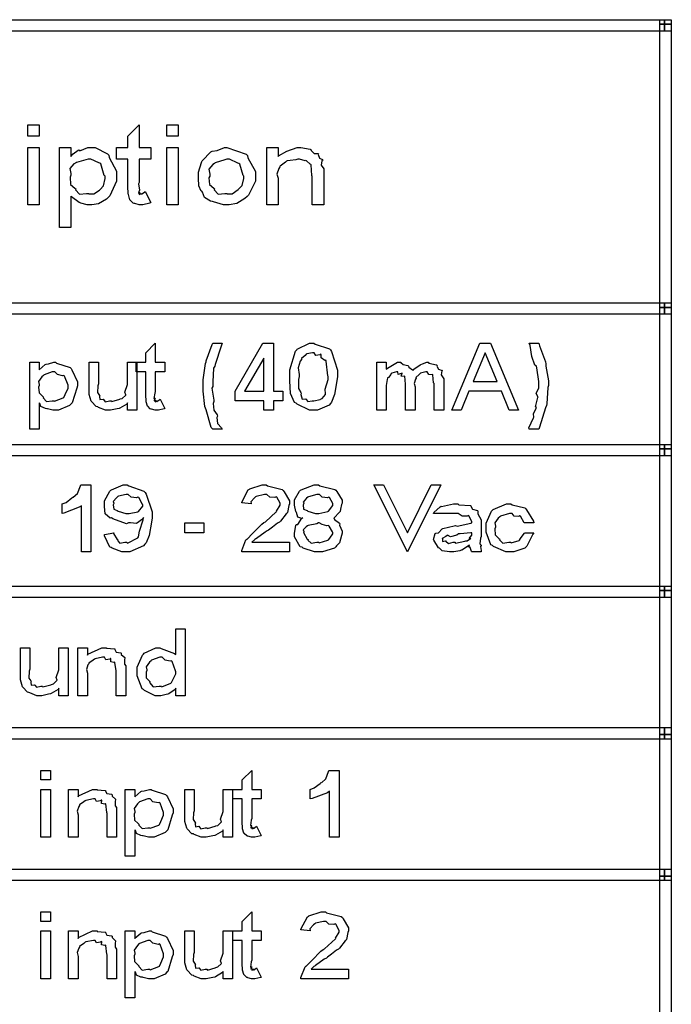
# Model space of a CAD drawing. Units: millimetres. Extents: x 0 to 420, y 0 to 297.
# Drawn here: x 266 to 278, y 147 to 165 of the extents above; entities that cross this region are included whole.
import ezdxf

# ---------------------------------------------------------------- set-up
doc = ezdxf.new("R2010")
doc.units = ezdxf.units.MM

msp = doc.modelspace()

# ---------------------------------------------------------------- linework, layer by layer
for points in [[(278.205, 165.206), (254.413, 165.206), (254.413, 165.418), (278.205, 165.418), (278.205, 165.206)], [(278.332, 165.418), (278.332, 165.334), (278.119, 165.334), (278.119, 165.418), (278.332, 165.418)], [(278.332, 165.206), (278.205, 165.206), (278.205, 165.418), (278.332, 165.418), (278.332, 165.206)], [(278.332, 165.334), (278.332, 160.084), (278.119, 160.084), (278.119, 165.334), (278.332, 165.334)], [(266.4, 163.257), (266.4, 163.467), (266.61, 163.467), (266.61, 163.257), (266.4, 163.257)], [(268.681, 163.048), (268.681, 162.833), (268.466, 162.833), (268.466, 162.403), (268.45, 162.378), (268.47, 162.258), (268.471, 162.254), (268.463, 162.243), (268.45, 162.2), (268.483, 162.216), (268.483, 162.216), (268.476, 162.209), (268.466, 162.175), (268.51, 162.199), (268.51, 162.199), (268.508, 162.196), (268.505, 162.181), (268.568, 162.227), (268.576, 162.232), (268.681, 162.028), (268.661, 162.018), (268.535, 161.989), (268.494, 161.989), (268.463, 161.989), (268.381, 162.009), (268.372, 162.012), (268.354, 162.014), (268.299, 162.072), (268.295, 162.078), (268.291, 162.078), (268.264, 162.177), (268.262, 162.188), (268.262, 162.188), (268.257, 162.333), (268.257, 162.381), (268.257, 162.833), (268.047, 162.833), (268.047, 163.048), (268.257, 163.048), (268.257, 163.257), (268.466, 163.467), (268.466, 163.048), (268.681, 163.048)], [(268.976, 163.257), (268.976, 163.467), (269.185, 163.467), (269.185, 163.257), (268.976, 163.257)], [(266.4, 161.989), (266.4, 163.048), (266.61, 163.048), (266.61, 161.989), (266.4, 161.989)], [(266.987, 163.048), (267.197, 163.048), (267.197, 162.882), (267.197, 162.882), (267.238, 162.931), (267.335, 162.998), (267.352, 163.004), (267.365, 162.986), (267.511, 163.048), (267.561, 163.048), (267.646, 163.048), (267.879, 162.929), (267.902, 162.904), (267.908, 162.865), (268.046, 162.61), (268.046, 162.524), (268.046, 162.425), (267.922, 162.152), (267.897, 162.127), (267.856, 162.093), (267.711, 162.007), (267.586, 161.989), (267.544, 161.989), (267.5, 161.989), (267.38, 162.017), (267.368, 162.023), (267.353, 162.027), (267.212, 162.135), (267.197, 162.149), (267.197, 161.565), (266.987, 161.565), (266.987, 163.048)], [(268.976, 161.989), (268.976, 163.048), (269.185, 163.048), (269.185, 161.989), (268.976, 161.989)], [(269.563, 162.53), (269.563, 162.594), (269.618, 162.769), (269.629, 162.789), (269.635, 162.803), (269.796, 162.971), (269.817, 162.982), (269.817, 162.982), (269.913, 162.996), (270.047, 163.048), (270.092, 163.048), (270.092, 163.048), (270.448, 162.924), (270.472, 162.899), (270.48, 162.857), (270.621, 162.604), (270.621, 162.519), (270.621, 162.424), (270.492, 162.164), (270.467, 162.138), (270.425, 162.101), (270.273, 162.009), (270.136, 161.989), (270.092, 161.989), (270.025, 161.989), (269.844, 162.041), (269.822, 162.05), (269.784, 162.056), (269.677, 162.123), (269.64, 162.218), (269.629, 162.237), (269.615, 162.237), (269.572, 162.341), (269.563, 162.483), (269.563, 162.53)], [(271.891, 161.989), (271.675, 161.989), (271.675, 162.513), (271.663, 162.528), (271.652, 162.725), (271.648, 162.734), (271.634, 162.739), (271.565, 162.803), (271.555, 162.805), (271.542, 162.801), (271.439, 162.833), (271.406, 162.833), (271.371, 162.823), (271.266, 162.805), (271.211, 162.801), (271.196, 162.794), (271.179, 162.78), (271.08, 162.701), (271.075, 162.689), (271.056, 162.66), (271.018, 162.557), (271.042, 162.479), (271.042, 162.453), (271.042, 161.989), (270.832, 161.989), (270.832, 163.048), (271.042, 163.048), (271.042, 162.882), (271.051, 162.895), (271.202, 162.983), (271.396, 163.048), (271.461, 163.048), (271.461, 163.048), (271.634, 163.02), (271.648, 163.014), (271.651, 162.994), (271.71, 162.938), (271.78, 162.94), (271.791, 162.932), (271.784, 162.917), (271.809, 162.85), (271.866, 162.827), (271.868, 162.816), (271.853, 162.804), (271.842, 162.721), (271.891, 162.652), (271.891, 162.629), (271.891, 161.989)], [(267.197, 162.535), (267.182, 162.498), (267.193, 162.363), (267.274, 162.295), (267.291, 162.281), (267.285, 162.264), (267.361, 162.184), (267.485, 162.199), (267.528, 162.199), (267.53, 162.19), (267.623, 162.19), (267.729, 162.26), (267.743, 162.27), (267.743, 162.27), (267.802, 162.337), (267.831, 162.473), (267.831, 162.519), (267.818, 162.531), (267.752, 162.743), (267.737, 162.756), (267.718, 162.764), (267.566, 162.833), (267.517, 162.833), (267.478, 162.822), (267.3, 162.769), (267.285, 162.756), (267.253, 162.743), (267.18, 162.658), (267.197, 162.567), (267.197, 162.535)], [(269.772, 162.519), (269.757, 162.485), (269.767, 162.36), (269.846, 162.295), (269.861, 162.281), (269.855, 162.262), (269.927, 162.184), (270.051, 162.199), (270.092, 162.199), (270.095, 162.189), (270.19, 162.193), (270.297, 162.268), (270.313, 162.281), (270.313, 162.281), (270.376, 162.346), (270.406, 162.476), (270.406, 162.519), (270.394, 162.53), (270.328, 162.738), (270.313, 162.75), (270.293, 162.76), (270.142, 162.833), (270.092, 162.833), (270.054, 162.822), (269.876, 162.764), (269.861, 162.75), (269.829, 162.736), (269.756, 162.647), (269.772, 162.552), (269.772, 162.519)], [(278.205, 159.957), (254.413, 159.957), (254.413, 160.169), (278.205, 160.169), (278.205, 159.957)], [(278.332, 160.084), (278.332, 157.46), (278.119, 157.46), (278.119, 160.084), (278.332, 160.084)], [(278.332, 159.957), (278.205, 159.957), (278.205, 160.169), (278.332, 160.169), (278.332, 159.957)], [(268.939, 159.067), (268.939, 158.89), (268.763, 158.89), (268.763, 158.527), (268.753, 158.496), (268.739, 158.397), (268.763, 158.4), (268.763, 158.4), (268.755, 158.39), (268.745, 158.355), (268.773, 158.367), (268.773, 158.367), (268.768, 158.361), (268.763, 158.335), (268.791, 158.355), (268.801, 158.355), (268.798, 158.354), (268.794, 158.34), (268.845, 158.379), (268.851, 158.383), (268.939, 158.212), (268.928, 158.204), (268.82, 158.179), (268.784, 158.179), (268.76, 158.179), (268.692, 158.198), (268.685, 158.201), (268.669, 158.204), (268.622, 158.251), (268.619, 158.256), (268.616, 158.256), (268.593, 158.336), (268.592, 158.344), (268.592, 158.344), (268.586, 158.465), (268.586, 158.504), (268.586, 158.89), (268.41, 158.89), (268.41, 159.067), (268.586, 159.067), (268.586, 159.243), (268.763, 159.419), (268.763, 159.067), (268.939, 159.067)], [(270.004, 157.826), (269.828, 157.826), (269.799, 157.858), (269.704, 158.185), (269.695, 158.218), (269.684, 158.25), (269.651, 158.532), (269.651, 158.626), (269.651, 158.739), (269.697, 159.042), (269.706, 159.078), (269.709, 159.093), (269.815, 159.395), (269.828, 159.419), (270.004, 159.419), (269.987, 159.363), (269.872, 159.025), (269.866, 158.995), (269.841, 158.956), (269.828, 158.704), (269.828, 158.62), (269.812, 158.59), (269.846, 158.364), (269.85, 158.339), (269.837, 158.305), (269.851, 158.181), (269.908, 158.091), (269.916, 158.069), (269.902, 158.044), (269.914, 157.935), (269.993, 157.853), (270.004, 157.826)], [(270.777, 158.179), (270.777, 158.355), (270.242, 158.355), (270.242, 158.532), (270.755, 159.419), (270.954, 159.419), (270.954, 158.532), (271.13, 158.532), (271.13, 158.355), (270.954, 158.355), (270.954, 158.179), (270.777, 158.179)], [(271.702, 159.419), (271.727, 159.404), (271.991, 159.319), (272.011, 159.298), (272.028, 159.269), (272.143, 158.919), (272.143, 158.802), (272.128, 158.722), (272.086, 158.471), (272.033, 158.331), (272.011, 158.306), (271.987, 158.274), (271.772, 158.179), (271.702, 158.179), (271.621, 158.179), (271.396, 158.29), (271.377, 158.311), (271.346, 158.324), (271.271, 158.486), (271.255, 158.723), (271.255, 158.802), (271.255, 158.926), (271.366, 159.273), (271.388, 159.298), (271.395, 159.313), (271.625, 159.419), (271.702, 159.419)], [(275.5, 158.179), (275.323, 158.179), (275.18, 158.532), (274.579, 158.532), (274.436, 158.179), (274.26, 158.179), (274.783, 159.419), (274.982, 159.419), (275.5, 158.179)], [(275.697, 157.826), (275.691, 157.851), (275.779, 158.039), (275.785, 158.052), (275.785, 158.052), (275.775, 158.109), (275.826, 158.218), (275.829, 158.234), (275.814, 158.243), (275.859, 158.413), (275.862, 158.427), (275.857, 158.427), (275.826, 158.492), (275.873, 158.588), (275.873, 158.62), (275.873, 158.714), (275.84, 158.966), (275.835, 158.995), (275.803, 159.015), (275.744, 159.176), (275.713, 159.378), (275.697, 159.419), (275.873, 159.419), (275.887, 159.375), (275.997, 159.073), (276.005, 159.039), (276.003, 158.994), (276.055, 158.726), (276.055, 158.637), (276.04, 158.6), (276.022, 158.3), (276.016, 158.267), (275.997, 158.223), (275.89, 157.862), (275.873, 157.826), (275.697, 157.826)], [(271.702, 159.243), (271.681, 159.243), (271.574, 159.221), (271.564, 159.216), (271.542, 159.196), (271.474, 159.135), (271.477, 159.12), (271.476, 159.116), (271.451, 159.085), (271.414, 158.962), (271.432, 158.842), (271.432, 158.802), (271.418, 158.75), (271.418, 158.579), (271.463, 158.507), (271.47, 158.493), (271.463, 158.47), (271.485, 158.386), (271.555, 158.389), (271.564, 158.383), (271.56, 158.379), (271.589, 158.338), (271.673, 158.355), (271.702, 158.355), (271.702, 158.354), (271.819, 158.379), (271.829, 158.383), (271.829, 158.383), (271.855, 158.397), (271.917, 158.471), (271.922, 158.482), (271.922, 158.482), (271.915, 158.572), (271.966, 158.746), (271.966, 158.802), (271.965, 158.817), (271.933, 159.091), (271.928, 159.105), (271.909, 159.103), (271.842, 159.147), (271.837, 159.211), (271.829, 159.216), (271.813, 159.203), (271.74, 159.195), (271.711, 159.243), (271.702, 159.243)], [(275.103, 158.714), (274.882, 159.243), (274.656, 158.714), (275.103, 158.714)], [(266.435, 159.067), (266.611, 159.067), (266.611, 158.929), (266.61, 158.93), (266.724, 159.028), (266.738, 159.034), (266.738, 159.034), (266.782, 159.041), (266.882, 159.067), (266.914, 159.067), (266.932, 159.052), (267.182, 158.97), (267.201, 158.951), (267.216, 158.926), (267.323, 158.706), (267.323, 158.631), (267.307, 158.587), (267.221, 158.316), (267.201, 158.295), (267.175, 158.266), (266.971, 158.179), (266.904, 158.179), (266.866, 158.179), (266.766, 158.203), (266.755, 158.206), (266.726, 158.209), (266.644, 158.248), (266.624, 158.305), (266.611, 158.317), (266.611, 157.826), (266.435, 157.826), (266.435, 159.067)], [(268.247, 158.179), (268.247, 158.317), (268.236, 158.294), (268.108, 158.218), (268.093, 158.212), (268.059, 158.204), (267.931, 158.179), (267.889, 158.179), (267.841, 158.179), (267.709, 158.23), (267.696, 158.24), (267.668, 158.245), (267.58, 158.338), (267.574, 158.344), (267.574, 158.344), (267.536, 158.473), (267.536, 158.515), (267.536, 159.067), (267.712, 159.067), (267.712, 158.67), (267.699, 158.632), (267.694, 158.506), (267.73, 158.452), (267.735, 158.444), (267.727, 158.43), (267.737, 158.375), (267.798, 158.383), (267.806, 158.378), (267.803, 158.375), (267.834, 158.336), (267.916, 158.355), (267.944, 158.355), (267.955, 158.342), (268.103, 158.383), (268.115, 158.389), (268.115, 158.389), (268.15, 158.398), (268.214, 158.459), (268.22, 158.466), (268.22, 158.466), (268.197, 158.514), (268.247, 158.656), (268.247, 158.703), (268.247, 159.067), (268.423, 159.067), (268.423, 158.179), (268.247, 158.179)], [(270.777, 158.532), (270.777, 159.144), (270.419, 158.532), (270.777, 158.532)], [(272.87, 159.067), (273.047, 159.067), (273.047, 158.94), (273.066, 158.956), (273.254, 159.067), (273.317, 159.067), (273.315, 159.065), (273.36, 159.027), (273.449, 159.007), (273.46, 158.995), (273.464, 158.976), (273.535, 158.929), (273.559, 158.929), (273.556, 158.937), (273.675, 159.023), (273.686, 159.028), (273.686, 159.028), (273.717, 159.039), (273.796, 159.067), (273.824, 159.067), (273.834, 159.052), (273.978, 159.017), (273.989, 159.006), (273.984, 158.995), (274.017, 158.937), (274.083, 158.918), (274.088, 158.912), (274.076, 158.907), (274.067, 158.837), (274.116, 158.762), (274.116, 158.736), (274.116, 158.179), (273.934, 158.179), (273.934, 158.675), (273.919, 158.685), (273.911, 158.835), (273.907, 158.84), (273.897, 158.832), (273.838, 158.839), (273.802, 158.89), (273.791, 158.89), (273.777, 158.89), (273.684, 158.863), (273.675, 158.857), (273.656, 158.839), (273.597, 158.783), (273.603, 158.776), (273.603, 158.774), (273.587, 158.752), (273.561, 158.671), (273.581, 158.613), (273.581, 158.593), (273.581, 158.179), (273.405, 158.179), (273.405, 158.653), (273.404, 158.664), (273.391, 158.808), (273.389, 158.813), (273.376, 158.806), (273.324, 158.812), (273.34, 158.868), (273.339, 158.868), (273.325, 158.857), (273.268, 158.843), (273.263, 158.89), (273.262, 158.89), (273.233, 158.89), (273.149, 158.863), (273.14, 158.857), (273.13, 158.838), (273.086, 158.783), (273.069, 158.779), (273.069, 158.774), (273.063, 158.747), (273.047, 158.635), (273.047, 158.598), (273.047, 158.179), (272.87, 158.179), (272.87, 159.067)], [(266.611, 158.637), (266.597, 158.608), (266.607, 158.499), (266.675, 158.434), (266.689, 158.422), (266.684, 158.407), (266.747, 158.342), (266.851, 158.355), (266.887, 158.355), (266.894, 158.346), (267.056, 158.407), (267.069, 158.416), (267.069, 158.416), (267.091, 158.471), (267.146, 158.587), (267.146, 158.626), (267.145, 158.641), (267.081, 158.813), (267.069, 158.824), (267.043, 158.816), (266.947, 158.838), (266.898, 158.89), (266.882, 158.89), (266.854, 158.89), (266.701, 158.835), (266.689, 158.824), (266.662, 158.799), (266.597, 158.711), (266.611, 158.656), (266.611, 158.637)], [(278.205, 157.333), (254.413, 157.333), (254.413, 157.544), (278.205, 157.544), (278.205, 157.333)], [(278.332, 157.333), (278.205, 157.333), (278.205, 157.544), (278.332, 157.544), (278.332, 157.333)], [(278.332, 157.46), (278.332, 154.835), (278.119, 154.835), (278.119, 157.46), (278.332, 157.46)], [(267.571, 155.554), (267.394, 155.554), (267.394, 156.408), (267.353, 156.379), (267.069, 156.273), (267.036, 156.265), (267.036, 156.442), (267.036, 156.442), (267.109, 156.468), (267.216, 156.553), (267.234, 156.568), (267.242, 156.564), (267.323, 156.636), (267.376, 156.774), (267.383, 156.795), (267.571, 156.795), (267.571, 155.554)], [(267.82, 155.874), (267.996, 155.907), (267.987, 155.896), (268.058, 155.783), (268.068, 155.774), (268.064, 155.766), (268.106, 155.714), (268.197, 155.731), (268.228, 155.731), (268.25, 155.717), (268.442, 155.813), (268.454, 155.83), (268.454, 155.83), (268.473, 155.936), (268.538, 156.149), (268.542, 156.193), (268.524, 156.159), (268.415, 156.079), (268.304, 156.089), (268.266, 156.089), (268.228, 156.074), (267.974, 156.167), (267.952, 156.182), (267.927, 156.178), (267.836, 156.261), (267.82, 156.393), (267.82, 156.436), (267.82, 156.501), (267.921, 156.678), (267.941, 156.695), (267.951, 156.705), (268.17, 156.795), (268.244, 156.795), (268.272, 156.779), (268.553, 156.676), (268.575, 156.651), (268.593, 156.625), (268.707, 156.294), (268.707, 156.182), (268.692, 156.104), (268.649, 155.859), (268.592, 155.722), (268.569, 155.697), (268.542, 155.662), (268.29, 155.554), (268.206, 155.554), (268.141, 155.554), (267.963, 155.619), (267.947, 155.631), (267.919, 155.639), (267.824, 155.848), (267.82, 155.874)], [(271.253, 155.731), (271.253, 155.554), (270.365, 155.554), (270.368, 155.576), (270.445, 155.773), (270.459, 155.791), (270.464, 155.791), (270.568, 155.896), (270.738, 156.068), (270.778, 156.1), (270.805, 156.109), (271.007, 156.295), (271.016, 156.304), (271.011, 156.307), (271.076, 156.417), (271.076, 156.453), (271.076, 156.453), (271.016, 156.568), (271.005, 156.574), (270.981, 156.561), (270.887, 156.568), (270.834, 156.618), (270.817, 156.618), (270.788, 156.618), (270.635, 156.582), (270.624, 156.574), (270.601, 156.552), (270.535, 156.483), (270.542, 156.453), (270.542, 156.442), (270.365, 156.464), (270.368, 156.476), (270.488, 156.705), (270.509, 156.717), (270.517, 156.721), (270.746, 156.795), (270.822, 156.795), (270.846, 156.779), (271.117, 156.707), (271.137, 156.69), (271.151, 156.668), (271.253, 156.498), (271.253, 156.442), (271.237, 156.411), (271.215, 156.284), (271.208, 156.271), (271.189, 156.257), (271.082, 156.12), (271.065, 156.105), (271.031, 156.083), (270.934, 156.012), (270.863, 155.957), (270.839, 155.94), (270.801, 155.92), (270.637, 155.803), (270.63, 155.796), (270.61, 155.781), (270.555, 155.733), (270.558, 155.731), (270.558, 155.731), (271.253, 155.731)], [(271.497, 156.182), (271.481, 156.174), (271.404, 156.195), (271.381, 156.281), (271.375, 156.293), (271.367, 156.302), (271.342, 156.419), (271.342, 156.458), (271.342, 156.517), (271.439, 156.68), (271.458, 156.695), (271.468, 156.705), (271.707, 156.795), (271.789, 156.795), (271.815, 156.779), (272.095, 156.711), (272.114, 156.695), (272.128, 156.673), (272.23, 156.512), (272.23, 156.458), (272.217, 156.432), (272.195, 156.345), (272.191, 156.304), (272.185, 156.293), (272.168, 156.279), (272.086, 156.189), (272.075, 156.182), (272.085, 156.153), (272.179, 156.085), (272.185, 156.072), (272.181, 156.047), (272.23, 155.939), (272.23, 155.901), (272.217, 155.856), (272.176, 155.718), (272.126, 155.663), (272.108, 155.648), (272.084, 155.624), (271.866, 155.554), (271.794, 155.554), (271.717, 155.554), (271.505, 155.623), (271.485, 155.637), (271.45, 155.646), (271.342, 155.834), (271.342, 155.896), (271.342, 155.896), (271.37, 156.049), (271.375, 156.061), (271.406, 156.061), (271.483, 156.176), (271.497, 156.182)], [(273.439, 155.554), (272.817, 156.795), (272.993, 156.795), (273.439, 155.907), (273.88, 156.795), (274.057, 156.795), (273.439, 155.554), (273.439, 155.554)], [(268.531, 156.43), (268.529, 156.432), (268.456, 156.56), (268.442, 156.568), (268.417, 156.557), (268.317, 156.567), (268.262, 156.618), (268.244, 156.618), (268.221, 156.618), (268.079, 156.586), (268.068, 156.579), (268.046, 156.557), (267.983, 156.487), (267.996, 156.458), (267.996, 156.447), (267.985, 156.426), (267.992, 156.342), (268.059, 156.317), (268.074, 156.309), (268.074, 156.309), (268.218, 156.265), (268.266, 156.265), (268.276, 156.265), (268.44, 156.298), (268.454, 156.304), (268.454, 156.304), (268.531, 156.399), (268.531, 156.43)], [(271.518, 156.447), (271.508, 156.426), (271.513, 156.345), (271.578, 156.317), (271.59, 156.309), (271.59, 156.309), (271.735, 156.265), (271.783, 156.265), (271.795, 156.265), (271.964, 156.302), (271.976, 156.309), (271.976, 156.309), (272.053, 156.413), (272.053, 156.447), (272.053, 156.447), (271.993, 156.561), (271.982, 156.568), (271.957, 156.557), (271.86, 156.567), (271.807, 156.618), (271.789, 156.618), (271.76, 156.618), (271.603, 156.576), (271.59, 156.568), (271.568, 156.546), (271.505, 156.477), (271.518, 156.455), (271.518, 156.447)], [(274.096, 156.265), (273.919, 156.265), (273.926, 156.28), (274.046, 156.39), (274.062, 156.398), (274.068, 156.393), (274.295, 156.442), (274.371, 156.442), (274.393, 156.426), (274.608, 156.41), (274.619, 156.403), (274.615, 156.399), (274.643, 156.345), (274.736, 156.32), (274.746, 156.309), (274.746, 156.258), (274.806, 156.144), (274.806, 156.105), (274.806, 155.84), (274.796, 155.809), (274.783, 155.704), (274.806, 155.679), (274.806, 155.67), (274.792, 155.653), (274.806, 155.579), (274.806, 155.554), (274.63, 155.554), (274.627, 155.56), (274.605, 155.633), (274.603, 155.642), (274.59, 155.641), (274.555, 155.65), (274.592, 155.674), (274.592, 155.675), (274.561, 155.66), (274.477, 155.606), (274.447, 155.586), (274.437, 155.582), (274.409, 155.575), (274.302, 155.554), (274.266, 155.554), (274.221, 155.554), (274.085, 155.571), (274.046, 155.609), (274.035, 155.62), (274.013, 155.626), (273.926, 155.769), (273.919, 155.785), (273.919, 155.785), (273.955, 155.893), (273.963, 155.901), (273.963, 155.9), (274.014, 155.906), (274.082, 155.98), (274.096, 155.984), (274.096, 155.984), (274.306, 156.036), (274.333, 156.039), (274.363, 156.032), (274.616, 156.085), (274.63, 156.089), (274.63, 156.116), (274.63, 156.116), (274.579, 156.221), (274.57, 156.227), (274.546, 156.214), (274.451, 156.215), (274.382, 156.265), (274.36, 156.265), (274.334, 156.265), (274.225, 156.265), (274.189, 156.265), (274.166, 156.265), (274.112, 156.265), (274.096, 156.265)], [(275.784, 156.089), (275.607, 156.089), (275.603, 156.089), (275.535, 156.214), (275.525, 156.221), (275.504, 156.21), (275.42, 156.215), (275.378, 156.265), (275.365, 156.265), (275.333, 156.265), (275.163, 156.215), (275.15, 156.204), (275.123, 156.18), (275.059, 156.091), (275.072, 156.032), (275.072, 156.012), (275.059, 155.981), (275.068, 155.867), (275.136, 155.802), (275.15, 155.791), (275.145, 155.779), (275.209, 155.717), (275.32, 155.731), (275.359, 155.731), (275.362, 155.723), (275.508, 155.764), (275.519, 155.769), (275.519, 155.769), (275.537, 155.799), (275.601, 155.892), (275.607, 155.907), (275.784, 155.907), (275.761, 155.879), (275.653, 155.659), (275.635, 155.642), (275.614, 155.62), (275.414, 155.554), (275.348, 155.554), (275.265, 155.554), (275.037, 155.65), (275.017, 155.67), (274.987, 155.681), (274.896, 155.92), (274.896, 156.001), (274.896, 156.082), (274.997, 156.307), (275.017, 156.326), (275.028, 156.339), (275.276, 156.442), (275.359, 156.442), (275.378, 156.426), (275.618, 156.369), (275.635, 156.353), (275.648, 156.331), (275.775, 156.119), (275.784, 156.089)], [(269.312, 155.907), (269.312, 156.089), (269.665, 156.089), (269.665, 155.907), (269.312, 155.907)], [(271.518, 155.918), (271.51, 155.91), (271.582, 155.788), (271.596, 155.78), (271.592, 155.77), (271.651, 155.715), (271.758, 155.731), (271.794, 155.731), (271.802, 155.718), (271.964, 155.768), (271.976, 155.774), (271.976, 155.774), (271.998, 155.806), (272.053, 155.886), (272.053, 155.912), (272.052, 155.926), (271.988, 156.032), (271.976, 156.039), (271.947, 156.038), (271.858, 156.06), (271.805, 156.089), (271.789, 156.089), (271.757, 156.074), (271.596, 156.043), (271.585, 156.034), (271.561, 156.02), (271.503, 155.962), (271.518, 155.929), (271.518, 155.918)], [(274.63, 155.907), (274.616, 155.907), (274.415, 155.887), (274.388, 155.885), (274.357, 155.861), (274.236, 155.831), (274.181, 155.86), (274.173, 155.857), (274.152, 155.84), (274.082, 155.799), (274.096, 155.808), (274.096, 155.808), (274.088, 155.795), (274.087, 155.745), (274.145, 155.757), (274.156, 155.752), (274.153, 155.749), (274.199, 155.711), (274.286, 155.731), (274.316, 155.731), (274.33, 155.717), (274.503, 155.754), (274.52, 155.758), (274.52, 155.758), (274.547, 155.757), (274.61, 155.803), (274.614, 155.808), (274.607, 155.803), (274.582, 155.802), (274.63, 155.86), (274.63, 155.879), (274.63, 155.907)], [(278.205, 154.708), (254.413, 154.708), (254.413, 154.919), (278.205, 154.919), (278.205, 154.708)], [(278.332, 154.835), (278.332, 152.168), (278.119, 152.168), (278.119, 154.835), (278.332, 154.835)], [(278.332, 154.708), (278.205, 154.708), (278.205, 154.919), (278.332, 154.919), (278.332, 154.708)], [(269.318, 152.887), (269.142, 152.887), (269.142, 153.025), (269.131, 153.001), (269.012, 152.921), (268.998, 152.915), (268.967, 152.908), (268.866, 152.887), (268.833, 152.887), (268.761, 152.887), (268.565, 152.984), (268.546, 153.003), (268.517, 153.014), (268.43, 153.254), (268.43, 153.334), (268.43, 153.415), (268.527, 153.641), (268.546, 153.659), (268.556, 153.673), (268.775, 153.775), (268.849, 153.775), (268.871, 153.76), (269.121, 153.67), (269.142, 153.648), (269.142, 154.128), (269.318, 154.128), (269.318, 152.887)], [(266.972, 152.887), (266.972, 153.025), (266.961, 153.002), (266.833, 152.926), (266.818, 152.921), (266.785, 152.912), (266.657, 152.887), (266.614, 152.887), (266.566, 152.887), (266.435, 152.939), (266.421, 152.948), (266.394, 152.954), (266.305, 153.046), (266.3, 153.053), (266.3, 153.053), (266.261, 153.181), (266.261, 153.224), (266.261, 153.775), (266.438, 153.775), (266.438, 153.378), (266.424, 153.341), (266.42, 153.214), (266.456, 153.161), (266.46, 153.152), (266.453, 153.138), (266.463, 153.083), (266.523, 153.091), (266.531, 153.086), (266.529, 153.083), (266.559, 153.045), (266.642, 153.064), (266.669, 153.064), (266.68, 153.05), (266.828, 153.091), (266.84, 153.097), (266.84, 153.097), (266.876, 153.106), (266.939, 153.167), (266.945, 153.174), (266.945, 153.174), (266.923, 153.223), (266.972, 153.364), (266.972, 153.411), (266.972, 153.775), (267.149, 153.775), (267.149, 152.887), (266.972, 152.887)], [(268.215, 152.887), (268.039, 152.887), (268.039, 153.328), (268.038, 153.345), (268.015, 153.505), (268.011, 153.51), (267.996, 153.503), (267.939, 153.516), (267.94, 153.575), (267.934, 153.576), (267.918, 153.564), (267.846, 153.552), (267.821, 153.599), (267.813, 153.599), (267.785, 153.599), (267.649, 153.571), (267.637, 153.565), (267.612, 153.545), (267.532, 153.487), (267.532, 153.48), (267.532, 153.477), (267.515, 153.457), (267.485, 153.374), (267.504, 153.304), (267.504, 153.279), (267.504, 152.887), (267.328, 152.887), (267.328, 153.775), (267.504, 153.775), (267.504, 153.637), (267.513, 153.656), (267.77, 153.775), (267.857, 153.775), (267.857, 153.767), (268.006, 153.753), (268.017, 153.748), (268.013, 153.745), (268.036, 153.696), (268.124, 153.684), (268.133, 153.676), (268.133, 153.652), (268.196, 153.592), (268.199, 153.582), (268.191, 153.557), (268.191, 153.473), (268.215, 153.44), (268.215, 153.428), (268.215, 152.887)], [(268.607, 153.351), (268.593, 153.323), (268.597, 153.218), (268.652, 153.163), (268.662, 153.152), (268.658, 153.132), (268.724, 153.053), (268.838, 153.064), (268.877, 153.064), (268.884, 153.054), (269.05, 153.119), (269.064, 153.13), (269.064, 153.13), (269.086, 153.182), (269.142, 153.293), (269.142, 153.328), (269.14, 153.345), (269.076, 153.523), (269.064, 153.532), (269.039, 153.524), (268.946, 153.546), (268.893, 153.599), (268.877, 153.599), (268.849, 153.599), (268.696, 153.544), (268.684, 153.532), (268.658, 153.507), (268.593, 153.421), (268.607, 153.369), (268.607, 153.351)], [(278.205, 152.083), (254.413, 152.083), (254.413, 152.295), (278.205, 152.295), (278.205, 152.083)], [(278.332, 152.083), (278.205, 152.083), (278.205, 152.295), (278.332, 152.295), (278.332, 152.083)], [(278.332, 152.168), (278.332, 149.543), (278.119, 149.543), (278.119, 152.168), (278.332, 152.168)], [(266.643, 151.326), (266.643, 151.503), (266.819, 151.503), (266.819, 151.326), (266.643, 151.326)], [(270.729, 151.15), (270.729, 150.974), (270.552, 150.974), (270.552, 150.61), (270.543, 150.579), (270.529, 150.48), (270.552, 150.483), (270.552, 150.483), (270.546, 150.473), (270.535, 150.439), (270.563, 150.45), (270.563, 150.45), (270.558, 150.445), (270.552, 150.418), (270.581, 150.439), (270.591, 150.439), (270.588, 150.437), (270.584, 150.424), (270.635, 150.462), (270.641, 150.466), (270.729, 150.295), (270.718, 150.287), (270.61, 150.262), (270.574, 150.262), (270.55, 150.262), (270.482, 150.282), (270.475, 150.284), (270.459, 150.287), (270.412, 150.334), (270.409, 150.34), (270.406, 150.34), (270.383, 150.419), (270.382, 150.428), (270.382, 150.428), (270.376, 150.548), (270.376, 150.588), (270.376, 150.974), (270.2, 150.974), (270.2, 151.15), (270.376, 151.15), (270.376, 151.326), (270.552, 151.503), (270.552, 151.15), (270.729, 151.15)], [(272.172, 150.262), (271.995, 150.262), (271.995, 151.117), (271.954, 151.088), (271.67, 150.982), (271.637, 150.974), (271.637, 151.15), (271.637, 151.15), (271.71, 151.176), (271.818, 151.261), (271.836, 151.277), (271.844, 151.272), (271.924, 151.344), (271.977, 151.482), (271.984, 151.503), (272.172, 151.503), (272.172, 150.262)], [(266.643, 150.262), (266.643, 151.15), (266.819, 151.15), (266.819, 150.262), (266.643, 150.262)], [(268.044, 150.262), (267.868, 150.262), (267.868, 150.703), (267.867, 150.72), (267.845, 150.88), (267.841, 150.885), (267.825, 150.878), (267.767, 150.891), (267.769, 150.95), (267.764, 150.951), (267.747, 150.939), (267.675, 150.927), (267.65, 150.974), (267.642, 150.974), (267.615, 150.974), (267.478, 150.946), (267.466, 150.94), (267.441, 150.919), (267.361, 150.862), (267.361, 150.855), (267.361, 150.852), (267.344, 150.831), (267.314, 150.749), (267.334, 150.679), (267.334, 150.654), (267.334, 150.262), (267.157, 150.262), (267.157, 151.15), (267.334, 151.15), (267.334, 151.012), (267.342, 151.032), (267.599, 151.15), (267.686, 151.15), (267.686, 151.141), (267.835, 151.128), (267.846, 151.122), (267.842, 151.12), (267.865, 151.071), (267.954, 151.059), (267.962, 151.051), (267.962, 151.027), (268.025, 150.966), (268.028, 150.957), (268.02, 150.932), (268.02, 150.848), (268.044, 150.815), (268.044, 150.802), (268.044, 150.262)], [(268.207, 151.15), (268.383, 151.15), (268.383, 151.012), (268.382, 151.013), (268.497, 151.111), (268.51, 151.117), (268.51, 151.117), (268.555, 151.123), (268.654, 151.15), (268.687, 151.15), (268.705, 151.135), (268.954, 151.053), (268.973, 151.034), (268.988, 151.009), (269.095, 150.789), (269.095, 150.714), (269.079, 150.67), (268.993, 150.399), (268.973, 150.378), (268.947, 150.349), (268.743, 150.262), (268.676, 150.262), (268.638, 150.262), (268.538, 150.286), (268.527, 150.29), (268.498, 150.293), (268.417, 150.331), (268.396, 150.388), (268.383, 150.4), (268.383, 149.91), (268.207, 149.91), (268.207, 151.15)], [(270.021, 150.262), (270.021, 150.4), (270.01, 150.377), (269.882, 150.301), (269.866, 150.295), (269.833, 150.287), (269.705, 150.262), (269.662, 150.262), (269.614, 150.262), (269.483, 150.313), (269.469, 150.323), (269.442, 150.328), (269.354, 150.421), (269.348, 150.428), (269.348, 150.428), (269.309, 150.556), (269.309, 150.599), (269.309, 151.15), (269.486, 151.15), (269.486, 150.753), (269.472, 150.716), (269.468, 150.589), (269.504, 150.535), (269.508, 150.527), (269.501, 150.513), (269.511, 150.458), (269.572, 150.466), (269.58, 150.461), (269.577, 150.458), (269.607, 150.419), (269.69, 150.439), (269.718, 150.439), (269.729, 150.425), (269.876, 150.466), (269.888, 150.472), (269.888, 150.472), (269.924, 150.481), (269.987, 150.542), (269.993, 150.549), (269.993, 150.549), (269.971, 150.597), (270.021, 150.739), (270.021, 150.786), (270.021, 151.15), (270.197, 151.15), (270.197, 150.262), (270.021, 150.262)], [(268.383, 150.72), (268.37, 150.691), (268.38, 150.582), (268.447, 150.517), (268.461, 150.505), (268.456, 150.489), (268.518, 150.425), (268.623, 150.439), (268.659, 150.439), (268.666, 150.429), (268.829, 150.489), (268.841, 150.499), (268.841, 150.499), (268.863, 150.554), (268.918, 150.67), (268.918, 150.709), (268.917, 150.724), (268.853, 150.896), (268.841, 150.907), (268.815, 150.899), (268.72, 150.921), (268.67, 150.974), (268.654, 150.974), (268.626, 150.974), (268.473, 150.918), (268.461, 150.907), (268.434, 150.883), (268.37, 150.794), (268.383, 150.739), (268.383, 150.72)], [(278.205, 149.459), (254.413, 149.459), (254.413, 149.67), (278.205, 149.67), (278.205, 149.459)], [(278.332, 149.459), (278.205, 149.459), (278.205, 149.67), (278.332, 149.67), (278.332, 149.459)], [(278.332, 149.543), (278.332, 146.918), (278.119, 146.918), (278.119, 149.543), (278.332, 149.543)], [(266.643, 148.702), (266.643, 148.879), (266.819, 148.879), (266.819, 148.702), (266.643, 148.702)], [(270.729, 148.526), (270.729, 148.35), (270.552, 148.35), (270.552, 147.986), (270.543, 147.956), (270.529, 147.857), (270.552, 147.859), (270.552, 147.859), (270.546, 147.849), (270.535, 147.815), (270.563, 147.826), (270.563, 147.826), (270.558, 147.82), (270.552, 147.794), (270.581, 147.815), (270.591, 147.815), (270.588, 147.814), (270.584, 147.8), (270.635, 147.838), (270.641, 147.843), (270.729, 147.672), (270.718, 147.663), (270.61, 147.638), (270.574, 147.638), (270.55, 147.638), (270.482, 147.658), (270.475, 147.661), (270.459, 147.663), (270.412, 147.71), (270.409, 147.716), (270.406, 147.716), (270.383, 147.796), (270.382, 147.804), (270.382, 147.804), (270.376, 147.924), (270.376, 147.964), (270.376, 148.35), (270.2, 148.35), (270.2, 148.526), (270.376, 148.526), (270.376, 148.702), (270.552, 148.879), (270.552, 148.526), (270.729, 148.526)], [(272.348, 147.815), (272.348, 147.638), (271.461, 147.638), (271.463, 147.661), (271.541, 147.858), (271.555, 147.876), (271.56, 147.876), (271.663, 147.98), (271.834, 148.152), (271.874, 148.184), (271.9, 148.194), (272.103, 148.38), (272.111, 148.388), (272.107, 148.391), (272.172, 148.501), (272.172, 148.537), (272.172, 148.537), (272.111, 148.653), (272.1, 148.658), (272.076, 148.646), (271.983, 148.653), (271.929, 148.702), (271.913, 148.702), (271.884, 148.702), (271.731, 148.667), (271.72, 148.658), (271.696, 148.637), (271.63, 148.567), (271.637, 148.537), (271.637, 148.526), (271.461, 148.548), (271.463, 148.561), (271.583, 148.789), (271.604, 148.802), (271.612, 148.806), (271.841, 148.879), (271.918, 148.879), (271.941, 148.864), (272.213, 148.792), (272.232, 148.774), (272.246, 148.752), (272.348, 148.582), (272.348, 148.526), (272.333, 148.496), (272.311, 148.369), (272.304, 148.355), (272.285, 148.341), (272.177, 148.205), (272.161, 148.19), (272.126, 148.168), (272.03, 148.096), (271.958, 148.041), (271.935, 148.024), (271.896, 148.005), (271.732, 147.888), (271.725, 147.881), (271.706, 147.866), (271.651, 147.818), (271.654, 147.815), (271.654, 147.815), (272.348, 147.815)], [(266.643, 147.638), (266.643, 148.526), (266.819, 148.526), (266.819, 147.638), (266.643, 147.638)], [(268.044, 147.638), (267.868, 147.638), (267.868, 148.08), (267.867, 148.096), (267.845, 148.256), (267.841, 148.261), (267.825, 148.255), (267.767, 148.267), (267.769, 148.326), (267.764, 148.328), (267.747, 148.315), (267.675, 148.303), (267.65, 148.35), (267.642, 148.35), (267.615, 148.35), (267.478, 148.322), (267.466, 148.316), (267.441, 148.296), (267.361, 148.238), (267.361, 148.231), (267.361, 148.228), (267.344, 148.208), (267.314, 148.125), (267.334, 148.055), (267.334, 148.03), (267.334, 147.638), (267.157, 147.638), (267.157, 148.526), (267.334, 148.526), (267.334, 148.388), (267.342, 148.407), (267.599, 148.526), (267.686, 148.526), (267.686, 148.518), (267.835, 148.504), (267.846, 148.498), (267.842, 148.496), (267.865, 148.447), (267.954, 148.435), (267.962, 148.427), (267.962, 148.403), (268.025, 148.343), (268.028, 148.333), (268.02, 148.308), (268.02, 148.224), (268.044, 148.191), (268.044, 148.179), (268.044, 147.638)], [(268.207, 148.526), (268.383, 148.526), (268.383, 148.388), (268.382, 148.389), (268.497, 148.487), (268.51, 148.493), (268.51, 148.493), (268.555, 148.5), (268.654, 148.526), (268.687, 148.526), (268.705, 148.511), (268.954, 148.43), (268.973, 148.41), (268.988, 148.386), (269.095, 148.165), (269.095, 148.091), (269.079, 148.046), (268.993, 147.775), (268.973, 147.754), (268.947, 147.725), (268.743, 147.638), (268.676, 147.638), (268.638, 147.638), (268.538, 147.662), (268.527, 147.666), (268.498, 147.669), (268.417, 147.708), (268.396, 147.764), (268.383, 147.776), (268.383, 147.286), (268.207, 147.286), (268.207, 148.526)], [(270.021, 147.638), (270.021, 147.776), (270.01, 147.753), (269.882, 147.677), (269.866, 147.672), (269.833, 147.663), (269.705, 147.638), (269.662, 147.638), (269.614, 147.638), (269.483, 147.69), (269.469, 147.699), (269.442, 147.705), (269.354, 147.797), (269.348, 147.804), (269.348, 147.804), (269.309, 147.932), (269.309, 147.975), (269.309, 148.526), (269.486, 148.526), (269.486, 148.129), (269.472, 148.092), (269.468, 147.965), (269.504, 147.911), (269.508, 147.903), (269.501, 147.889), (269.511, 147.834), (269.572, 147.843), (269.58, 147.837), (269.577, 147.834), (269.607, 147.796), (269.69, 147.815), (269.718, 147.815), (269.729, 147.801), (269.876, 147.843), (269.888, 147.848), (269.888, 147.848), (269.924, 147.858), (269.987, 147.918), (269.993, 147.925), (269.993, 147.925), (269.971, 147.974), (270.021, 148.115), (270.021, 148.162), (270.021, 148.526), (270.197, 148.526), (270.197, 147.638), (270.021, 147.638)], [(268.383, 148.096), (268.37, 148.067), (268.38, 147.958), (268.447, 147.894), (268.461, 147.881), (268.456, 147.866), (268.518, 147.801), (268.623, 147.815), (268.659, 147.815), (268.666, 147.805), (268.829, 147.866), (268.841, 147.876), (268.841, 147.876), (268.863, 147.931), (268.918, 148.046), (268.918, 148.085), (268.917, 148.1), (268.853, 148.272), (268.841, 148.284), (268.815, 148.275), (268.72, 148.297), (268.67, 148.35), (268.654, 148.35), (268.626, 148.35), (268.473, 148.295), (268.461, 148.284), (268.434, 148.259), (268.37, 148.17), (268.383, 148.115), (268.383, 148.096)]]:
    msp.add_lwpolyline(points, close=True)

doc.saveas('drawing.dxf')
